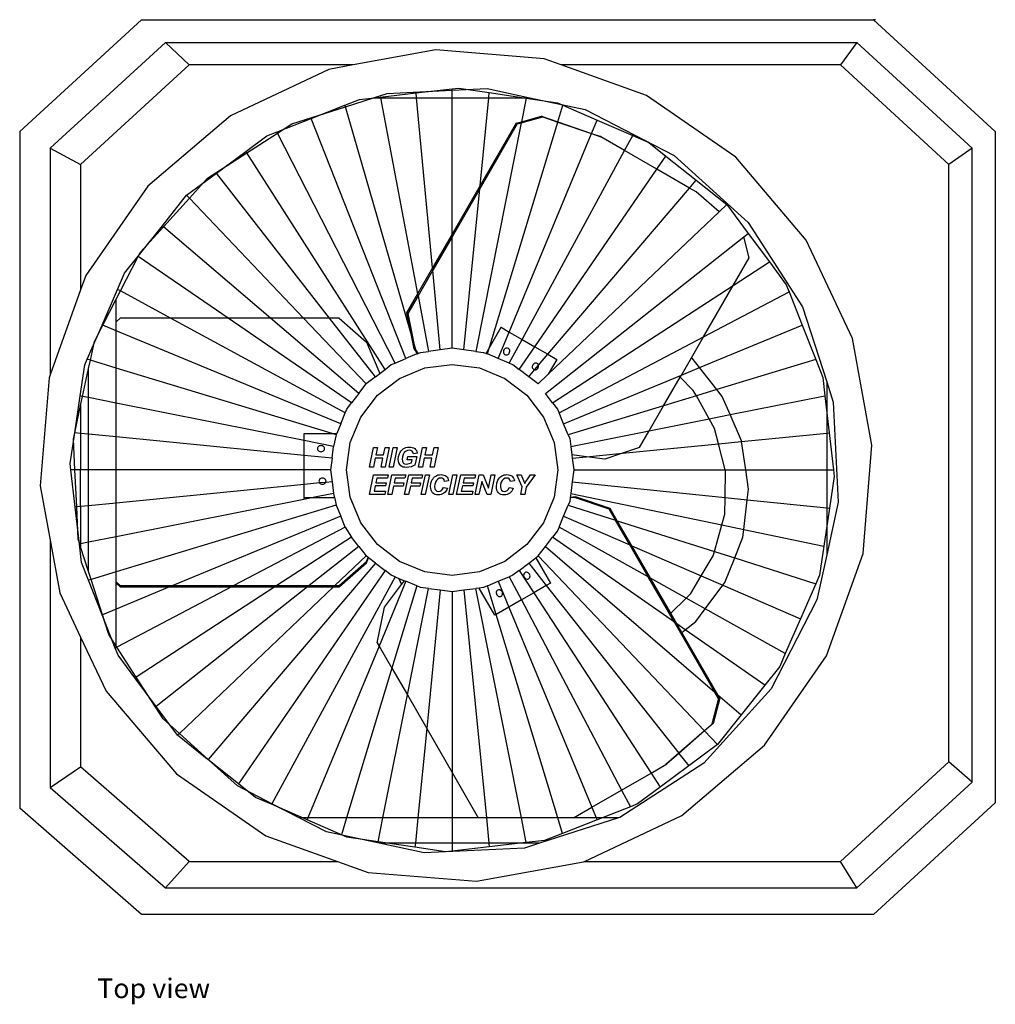
# Model space of a CAD drawing. Units: inches. Extents: x 6 to 128, y -6 to 29.
# Drawn here: x 6 to 38, y -6 to 26 of the extents above; entities that cross this region are included whole.
import ezdxf

# ---------------------------------------------------------------- set-up
doc = ezdxf.new("R2010")
doc.units = ezdxf.units.IN
doc.header["$MEASUREMENT"] = 0
doc.layers.add('Edges', color=7, linetype='Continuous')
doc.styles.get("Standard").update_dxf_attribs({"font": 'verdana.ttf'})

# ---------------------------------------------------------------- blocks, each defined once
blk = doc.blocks.new('Trane Air Conditioner pl')
at = {"layer": 'Edges'}
for p, q in [((6.213, 22.701), (10.236, 26.392)), ((10.236, 26.392), (34.374, 26.392)), ((38.397, 22.701), (34.374, 26.392)), ((34.44, 26.392), (34.374, 26.392)), ((7.219, 22.157), (11.02, 25.645)), ((11.02, 25.645), (11.805, 24.899)), ((11.02, 25.645), (33.831, 25.645)), ((19.939, 25.394), (17.212, 24.899)), ((23.512, 25.101), (19.939, 25.394)), ((33.831, 25.645), (33.288, 24.899)), ((33.831, 25.645), (37.633, 22.157)), ((24.077, 24.899), (23.512, 25.101)), ((8.224, 21.613), (11.805, 24.899)), ((17.212, 24.899), (11.805, 24.899)), ((16.411, 24.753), (13.17, 23.221)), ((17.212, 24.899), (16.411, 24.753)), ((33.288, 24.899), (24.077, 24.899)), ((26.888, 23.892), (24.077, 24.899)), ((36.869, 21.613), (33.288, 24.899)), ((18.333, 23.961), (20.479, 24.066)), ((19.29, 23.975), (20.479, 24.111)), ((20.479, 24.111), (20.696, 24.136)), ((20.479, 24.066), (21.633, 24.122)), ((20.479, 24.066), (20.479, 24.111)), ((20.479, 23.818), (20.479, 24.066)), ((20.696, 24.136), (21.705, 23.985)), ((21.633, 24.122), (23.041, 23.818)), ((16.943, 23.572), (17.427, 23.762)), ((16.958, 23.519), (17.889, 23.818)), ((17.427, 23.762), (18.106, 23.84)), ((17.889, 23.818), (18.333, 23.961)), ((17.889, 23.818), (18.11, 23.818)), ((18.106, 23.84), (19.29, 23.975)), ((18.106, 23.84), (18.11, 23.818)), ((18.11, 23.818), (19.305, 23.818)), ((18.11, 23.818), (19.34, 17.343)), ((19.305, 23.818), (19.29, 23.975)), ((19.305, 23.818), (20.479, 23.818)), ((19.834, 18.199), (19.305, 23.818)), ((20.479, 19.316), (20.479, 23.818)), ((20.479, 23.818), (21.689, 23.818)), ((21.403, 20.916), (21.689, 23.818)), ((21.689, 23.818), (21.705, 23.985)), ((21.689, 23.818), (23.041, 23.818)), ((21.705, 23.985), (22.92, 23.804)), ((22.92, 23.804), (22.764, 23.02)), ((22.92, 23.804), (23.95, 23.65)), ((23.041, 23.818), (24.863, 23.424)), ((29.836, 21.852), (26.888, 23.892)), ((15.188, 22.95), (16.958, 23.519)), ((15.833, 23.134), (16.943, 23.572)), ((16.958, 23.519), (16.943, 23.572)), ((19.095, 16.134), (16.958, 23.519)), ((23.95, 23.65), (24.131, 23.572)), ((23.964, 23.021), (24.131, 23.572)), ((24.131, 23.572), (25.262, 23.08)), ((24.863, 23.424), (27.801, 21.914)), ((13.17, 23.221), (10.436, 20.901)), ((14.703, 22.689), (15.833, 23.134)), ((18.956, 15.21), (15.833, 23.134)), ((22.757, 22.987), (23.467, 23.183)), ((22.764, 23.02), (23.43, 23.204)), ((23.467, 23.183), (23.43, 23.204)), ((23.43, 23.204), (23.964, 23.021)), ((23.467, 23.183), (23.962, 23.014)), ((25.079, 22.64), (25.262, 23.08)), ((25.262, 23.08), (26.439, 22.569)), ((14.722, 22.651), (15.188, 22.95)), ((22.757, 22.987), (21.257, 15.444)), ((22.627, 22.951), (21.393, 20.813)), ((22.59, 22.972), (21.403, 20.916)), ((21.719, 15.622), (23.962, 23.014)), ((22.59, 22.972), (22.764, 23.02)), ((22.627, 22.951), (22.59, 22.972)), ((22.627, 22.951), (22.757, 22.987)), ((22.764, 23.02), (22.757, 22.987)), ((23.962, 23.014), (23.964, 23.021)), ((23.962, 23.014), (25.076, 22.632)), ((23.964, 23.021), (25.079, 22.64)), ((6.213, 22.701), (6.213, 0.371)), ((13.674, 22.044), (14.366, 22.556)), ((13.705, 21.995), (14.722, 22.651)), ((14.366, 22.556), (14.703, 22.689)), ((14.722, 22.651), (14.703, 22.689)), ((18.594, 15.06), (14.722, 22.651)), ((22.364, 16.084), (25.076, 22.632)), ((25.076, 22.632), (25.079, 22.64)), ((25.076, 22.632), (25.383, 22.527)), ((25.079, 22.64), (25.346, 22.549)), ((25.383, 22.527), (25.346, 22.549)), ((26.17, 22.073), (25.383, 22.527)), ((26.17, 22.073), (26.439, 22.569)), ((26.439, 22.569), (26.968, 22.339)), ((38.397, 22.701), (38.397, 0.552)), ((7.219, 22.157), (7.219, 14.668)), ((7.219, 22.157), (8.224, 21.613)), ((26.968, 22.339), (27.53, 21.892)), ((37.633, 22.157), (36.869, 21.613)), ((37.633, 1.227), (37.633, 22.157)), ((12.41, 21.16), (13.705, 21.995)), ((12.701, 21.323), (13.674, 22.044)), ((13.705, 21.995), (13.674, 22.044)), ((18.264, 14.849), (13.705, 21.995)), ((22.787, 15.84), (26.17, 22.073)), ((27.233, 21.459), (26.17, 22.073)), ((27.233, 21.459), (27.53, 21.892)), ((27.53, 21.892), (28.534, 21.094)), ((27.801, 21.914), (30.249, 19.695)), ((32.155, 19.117), (29.836, 21.852)), ((8.224, 21.613), (8.224, 17.477)), ((23.208, 15.597), (27.233, 21.459)), ((28.313, 20.836), (27.233, 21.459)), ((36.869, 1.901), (36.869, 21.613)), ((11.721, 20.598), (12.701, 21.323)), ((11.813, 20.501), (12.41, 21.16)), ((16.438, 16.547), (12.701, 21.323)), ((10.436, 20.901), (8.395, 17.954)), ((21.403, 20.916), (20.479, 19.316)), ((21.393, 20.813), (20.479, 19.23)), ((20.869, 15.495), (21.393, 20.813)), ((21.393, 20.813), (21.403, 20.916)), ((23.635, 15.35), (28.313, 20.836)), ((28.313, 20.836), (28.534, 21.094)), ((28.531, 20.71), (28.313, 20.836)), ((28.534, 21.094), (29.543, 20.291)), ((10.919, 19.588), (11.721, 20.598)), ((10.956, 19.556), (11.813, 20.501)), ((11.813, 20.501), (11.721, 20.598)), ((15.573, 16.547), (11.813, 20.501)), ((29.288, 20.049), (28.531, 20.71)), ((29.288, 20.049), (29.543, 20.291)), ((29.543, 20.291), (30.247, 19.341)), ((23.652, 14.69), (29.288, 20.049)), ((10.121, 18.584), (10.919, 19.588)), ((10.191, 18.713), (10.956, 19.556)), ((10.956, 19.556), (10.919, 19.588)), ((14.484, 16.547), (10.956, 19.556)), ((30.249, 19.695), (32.039, 16.918)), ((20.479, 19.316), (19.834, 18.199)), ((20.479, 19.23), (19.841, 18.126)), ((20.479, 19.23), (20.479, 19.316)), ((20.479, 15.547), (20.479, 19.23)), ((23.556, 14.059), (30.097, 19.223)), ((30.097, 19.223), (30.247, 19.341)), ((30.275, 18.535), (30.097, 19.223)), ((30.247, 19.341), (30.946, 18.398)), ((33.687, 15.876), (32.155, 19.117)), ((9.538, 17.442), (10.124, 18.582)), ((9.674, 18.022), (10.121, 18.584)), ((10.124, 18.582), (10.121, 18.584)), ((10.124, 18.582), (10.191, 18.713)), ((13.088, 16.547), (10.124, 18.582)), ((29.746, 17.618), (30.275, 18.535)), ((19.834, 18.199), (19.34, 17.343)), ((19.841, 18.126), (19.834, 18.199)), ((29.746, 17.618), (30.946, 18.398)), ((30.946, 18.398), (31.501, 17.647)), ((8.395, 17.954), (8.224, 17.477)), ((9.444, 17.493), (9.674, 18.022)), ((19.841, 18.126), (19.353, 17.279)), ((20.089, 15.495), (19.841, 18.126)), ((23.795, 13.749), (29.746, 17.618)), ((28.769, 15.926), (29.746, 17.618)), ((31.501, 17.647), (31.593, 17.413)), ((8.224, 17.477), (7.219, 14.668)), ((8.932, 16.316), (9.444, 17.493)), ((9.398, 17.169), (9.538, 17.442)), ((9.538, 17.442), (9.444, 17.493)), ((11.187, 16.547), (9.538, 17.442)), ((19.34, 17.343), (18.977, 16.715)), ((19.353, 17.279), (19.014, 16.693)), ((19.34, 17.343), (19.353, 17.279)), ((19.353, 17.279), (19.701, 15.444)), ((28.769, 15.926), (31.593, 17.413)), ((31.593, 17.413), (32.026, 16.316)), ((8.955, 16.307), (9.398, 17.169)), ((9.398, 16.424), (9.398, 17.169)), ((32.039, 16.918), (32.836, 14.437)), ((19.014, 16.693), (18.977, 16.715)), ((18.977, 16.715), (19.095, 16.134)), ((19.014, 16.693), (19.202, 15.762)), ((8.441, 15.185), (8.932, 16.316)), ((8.681, 15.774), (8.955, 16.307)), ((8.955, 16.307), (8.932, 16.316)), ((9.398, 16.123), (8.955, 16.307)), ((9.523, 16.547), (9.398, 16.424)), ((9.398, 16.123), (9.398, 16.424)), ((11.187, 16.547), (9.523, 16.547)), ((16.953, 13.418), (11.187, 16.547)), ((13.088, 16.547), (11.187, 16.547)), ((17.164, 13.749), (13.088, 16.547)), ((14.484, 16.547), (13.088, 16.547)), ((17.402, 14.059), (14.484, 16.547)), ((15.573, 16.547), (14.484, 16.547)), ((17.641, 14.371), (15.573, 16.547)), ((16.438, 16.547), (15.573, 16.547)), ((17.954, 14.611), (16.438, 16.547)), ((16.749, 16.547), (16.438, 16.547)), ((16.749, 16.547), (17.652, 15.751)), ((22.081, 16.248), (22.094, 16.24)), ((28.637, 14.913), (32.026, 16.316)), ((32.026, 16.316), (32.477, 15.173)), ((16.803, 13.056), (9.398, 16.123)), ((9.398, 14.895), (9.398, 16.123)), ((19.095, 16.134), (19.215, 15.534)), ((19.202, 15.762), (19.095, 16.134)), ((21.699, 15.555), (22.094, 16.24)), ((22.002, 15.21), (22.364, 16.084)), ((22.094, 16.24), (22.364, 16.084)), ((22.364, 16.084), (22.787, 15.84)), ((24.005, 13.418), (28.769, 15.926)), ((28.371, 15.237), (28.769, 15.926)), ((8.547, 15.153), (8.681, 15.774)), ((17.652, 15.751), (18.09, 14.715)), ((19.202, 15.762), (19.252, 15.512)), ((19.288, 15.466), (19.202, 15.762)), ((21.699, 15.555), (21.719, 15.622)), ((22.364, 15.06), (22.787, 15.84)), ((22.787, 15.84), (23.208, 15.597)), ((34.329, 12.348), (33.687, 15.876)), ((19.318, 15.36), (18.956, 15.21)), ((19.252, 15.512), (19.215, 15.534)), ((19.215, 15.534), (19.301, 15.421)), ((19.252, 15.512), (19.288, 15.466)), ((19.288, 15.466), (19.356, 15.375)), ((19.301, 15.421), (19.288, 15.466)), ((19.301, 15.421), (19.34, 15.369)), ((19.318, 15.36), (19.301, 15.421)), ((19.318, 15.36), (19.34, 15.369)), ((19.34, 15.369), (19.356, 15.375)), ((19.356, 15.375), (19.44, 15.41)), ((19.44, 15.41), (19.701, 15.444)), ((20.089, 15.495), (19.701, 15.444)), ((20.479, 15.547), (20.089, 15.495)), ((20.869, 15.495), (20.479, 15.547)), ((21.257, 15.444), (20.869, 15.495)), ((21.257, 15.444), (21.518, 15.41)), ((21.518, 15.41), (21.582, 15.384)), ((21.582, 15.384), (21.596, 15.377)), ((21.596, 15.377), (21.699, 15.555)), ((21.596, 15.377), (21.64, 15.36)), ((21.64, 15.36), (21.699, 15.555)), ((22.002, 15.21), (21.64, 15.36)), ((22.174, 15.465), (22.169, 15.436)), ((22.169, 15.436), (22.171, 15.407)), ((22.171, 15.407), (22.18, 15.38)), ((22.187, 15.493), (22.174, 15.465)), ((22.18, 15.38), (22.195, 15.358)), ((22.205, 15.518), (22.187, 15.493)), ((22.195, 15.358), (22.209, 15.347)), ((22.227, 15.537), (22.205, 15.518)), ((22.209, 15.347), (22.216, 15.342)), ((22.216, 15.342), (22.24, 15.332)), ((22.253, 15.55), (22.227, 15.537)), ((22.24, 15.332), (22.267, 15.33)), ((22.281, 15.556), (22.253, 15.55)), ((22.267, 15.33), (22.295, 15.336)), ((22.308, 15.554), (22.281, 15.556)), ((22.295, 15.336), (22.321, 15.348)), ((22.333, 15.544), (22.308, 15.554)), ((22.321, 15.348), (22.344, 15.368)), ((22.353, 15.527), (22.333, 15.544)), ((22.344, 15.368), (22.362, 15.392)), ((22.368, 15.505), (22.353, 15.527)), ((22.362, 15.392), (22.374, 15.42)), ((22.377, 15.479), (22.368, 15.505)), ((22.374, 15.42), (22.379, 15.45)), ((22.379, 15.45), (22.377, 15.479)), ((22.694, 14.849), (23.208, 15.597)), ((23.208, 15.597), (23.635, 15.35)), ((23.329, 14.991), (23.635, 15.35)), ((23.635, 15.35), (23.934, 15.178)), ((8.209, 13.974), (8.362, 15.005)), ((8.362, 15.005), (8.441, 15.185)), ((8.547, 15.153), (8.441, 15.185)), ((8.488, 14.878), (8.547, 15.153)), ((9.398, 14.895), (8.547, 15.153)), ((18.264, 14.849), (18.472, 15.009)), ((18.472, 15.009), (18.594, 15.06)), ((18.594, 15.06), (18.956, 15.21)), ((19.577, 14.899), (20.479, 15.017)), ((20.479, 15.017), (21.381, 14.899)), ((22.364, 15.06), (22.002, 15.21)), ((22.364, 15.06), (22.486, 15.009)), ((22.486, 15.009), (22.694, 14.849)), ((23.127, 14.972), (23.122, 14.943)), ((23.14, 15), (23.127, 14.972)), ((23.158, 15.024), (23.14, 15)), ((23.18, 15.044), (23.158, 15.024)), ((23.206, 15.057), (23.18, 15.044)), ((23.204, 14.845), (23.318, 14.978)), ((23.234, 15.062), (23.206, 15.057)), ((23.261, 15.06), (23.234, 15.062)), ((23.278, 15.053), (23.261, 15.06)), ((23.286, 15.051), (23.278, 15.053)), ((23.306, 15.034), (23.286, 15.051)), ((23.321, 15.012), (23.306, 15.034)), ((23.318, 14.978), (23.329, 14.991)), ((23.329, 14.991), (23.321, 15.012)), ((23.327, 14.927), (23.332, 14.956)), ((23.33, 14.985), (23.329, 14.991)), ((23.332, 14.956), (23.33, 14.985)), ((23.934, 15.178), (23.652, 14.69)), ((28.042, 14.666), (28.371, 15.237)), ((28.394, 15.219), (28.371, 15.237)), ((28.637, 14.913), (28.394, 15.219)), ((32.477, 15.173), (29.214, 14.183)), ((32.477, 15.173), (32.708, 14.586)), ((7.219, 14.668), (7.186, 14.578)), ((8.289, 13.958), (8.488, 14.878)), ((8.488, 13.919), (8.488, 14.878)), ((16.523, 12.734), (9.398, 14.895)), ((9.398, 13.738), (9.398, 14.895)), ((17.954, 14.611), (18.09, 14.715)), ((18.09, 14.715), (18.264, 14.849)), ((18.737, 14.551), (19.577, 14.899)), ((21.381, 14.899), (22.221, 14.551)), ((23.005, 14.611), (22.694, 14.849)), ((23.005, 14.611), (23.198, 14.838)), ((23.122, 14.943), (23.124, 14.914)), ((23.124, 14.914), (23.133, 14.887)), ((23.133, 14.887), (23.148, 14.865)), ((23.148, 14.865), (23.169, 14.848)), ((23.169, 14.848), (23.193, 14.839)), ((23.193, 14.839), (23.198, 14.838)), ((23.198, 14.838), (23.204, 14.845)), ((23.198, 14.838), (23.22, 14.836)), ((23.22, 14.836), (23.248, 14.842)), ((23.248, 14.842), (23.274, 14.855)), ((23.274, 14.855), (23.297, 14.874)), ((23.297, 14.874), (23.315, 14.899)), ((23.315, 14.899), (23.327, 14.927)), ((23.317, 14.371), (23.652, 14.69)), ((24.155, 13.056), (28.042, 14.666)), ((28.002, 14.598), (28.042, 14.666)), ((28.042, 14.666), (28.637, 14.913)), ((29.214, 14.183), (28.637, 14.913)), ((7.186, 14.578), (6.893, 11.005)), ((17.402, 14.059), (17.641, 14.371)), ((17.954, 14.611), (17.641, 14.371)), ((18.016, 13.997), (18.737, 14.551)), ((22.221, 14.551), (22.942, 13.997)), ((23.317, 14.371), (23.005, 14.611)), ((27.455, 13.65), (28.002, 14.598)), ((28.434, 14.156), (28.002, 14.598)), ((32.708, 14.586), (32.777, 13.98)), ((32.836, 14.437), (33.049, 13.772)), ((32.836, 14.437), (32.836, 12.751)), ((8.028, 12.76), (8.209, 13.974)), ((8.289, 13.958), (8.209, 13.974)), ((17.402, 14.059), (17.164, 13.749)), ((17.462, 13.275), (18.016, 13.997)), ((22.942, 13.997), (23.496, 13.275)), ((23.795, 13.749), (23.556, 14.059)), ((28.535, 13.977), (27.455, 13.65)), ((28.535, 13.977), (28.434, 14.156)), ((29.214, 14.183), (28.535, 13.977)), ((28.96, 13.221), (28.535, 13.977)), ((29.389, 13.962), (29.214, 14.183)), ((29.65, 13.358), (32.777, 13.98)), ((32.777, 13.98), (32.917, 12.759)), ((8.03, 12.76), (8.224, 13.66)), ((8.224, 13.66), (8.289, 13.958)), ((8.224, 13.66), (8.224, 12.741)), ((8.488, 13.919), (8.289, 13.958)), ((9.398, 13.738), (8.488, 13.919)), ((8.488, 12.715), (8.488, 13.919)), ((15.602, 12.504), (9.398, 13.738)), ((9.398, 12.625), (9.398, 13.738)), ((17.004, 13.54), (17.164, 13.749)), ((23.795, 13.749), (23.955, 13.54)), ((27.455, 13.65), (24.305, 12.694)), ((26.98, 12.827), (27.455, 13.65)), ((29.65, 13.358), (29.389, 13.962)), ((33.049, 13.772), (33.211, 10.472)), ((16.803, 13.056), (16.953, 13.418)), ((16.953, 13.418), (17.004, 13.54)), ((23.955, 13.54), (24.005, 13.418)), ((24.155, 13.056), (24.005, 13.418)), ((28.96, 13.221), (29.65, 13.358)), ((30.024, 12.49), (29.65, 13.358)), ((16.803, 13.056), (16.67, 12.734)), ((17.114, 12.435), (17.462, 13.275)), ((23.496, 13.275), (23.844, 12.435)), ((24.305, 12.694), (24.155, 13.056)), ((26.98, 12.827), (28.96, 13.221)), ((29.138, 12.905), (28.96, 13.221)), ((7.877, 11.75), (8.028, 12.76)), ((7.983, 12.545), (8.03, 12.76)), ((8.03, 12.76), (8.028, 12.76)), ((8.224, 12.741), (8.03, 12.76)), ((8.488, 12.715), (8.224, 12.741)), ((8.224, 12.741), (8.224, 11.534)), ((9.398, 12.625), (8.488, 12.715)), ((8.488, 11.534), (8.488, 12.715)), ((15.602, 12.734), (16.523, 12.734)), ((15.602, 12.504), (15.602, 12.734)), ((16.523, 12.734), (16.67, 12.734)), ((16.653, 12.694), (16.523, 12.734)), ((16.653, 12.694), (16.568, 12.311)), ((16.67, 12.734), (16.653, 12.694)), ((24.305, 12.694), (24.356, 12.572)), ((24.39, 12.311), (26.98, 12.827)), ((26.663, 12.278), (26.98, 12.827)), ((29.267, 12.399), (29.138, 12.905)), ((30.026, 12.474), (32.836, 12.751)), ((32.836, 12.751), (32.917, 12.759)), ((32.836, 12.751), (32.836, 11.534)), ((32.917, 12.759), (33.057, 11.534)), ((8.033, 11.534), (7.983, 12.545)), ((15.602, 12.014), (9.398, 12.625)), ((9.398, 11.534), (9.398, 12.625)), ((16.568, 12.311), (15.602, 12.504)), ((15.602, 12.014), (15.602, 12.504)), ((16.995, 11.534), (17.114, 12.435)), ((23.844, 12.435), (23.963, 11.534)), ((24.356, 12.572), (24.39, 12.311)), ((26.096, 12.087), (29.267, 12.399)), ((29.267, 12.399), (30.026, 12.474)), ((29.489, 11.534), (29.267, 12.399)), ((30.026, 12.474), (30.024, 12.49)), ((30.164, 11.534), (30.026, 12.474)), ((34.035, 8.775), (34.329, 12.348)), ((16.04, 12.262), (16.036, 12.236)), ((16.036, 12.236), (16.037, 12.228)), ((16.037, 12.228), (16.04, 12.21)), ((16.051, 12.287), (16.04, 12.262)), ((16.04, 12.21), (16.051, 12.185)), ((16.07, 12.308), (16.051, 12.287)), ((16.051, 12.185), (16.07, 12.165)), ((16.094, 12.324), (16.07, 12.308)), ((16.07, 12.165), (16.094, 12.148)), ((16.122, 12.334), (16.094, 12.324)), ((16.094, 12.148), (16.122, 12.138)), ((16.153, 12.337), (16.122, 12.334)), ((16.122, 12.138), (16.153, 12.135)), ((16.183, 12.334), (16.153, 12.337)), ((16.153, 12.135), (16.183, 12.138)), ((16.211, 12.324), (16.183, 12.334)), ((16.183, 12.138), (16.211, 12.148)), ((16.235, 12.308), (16.211, 12.324)), ((16.211, 12.148), (16.235, 12.165)), ((16.254, 12.287), (16.235, 12.308)), ((16.235, 12.165), (16.254, 12.185)), ((16.265, 12.262), (16.254, 12.287)), ((16.254, 12.185), (16.265, 12.21)), ((16.269, 12.236), (16.265, 12.262)), ((16.265, 12.21), (16.269, 12.236)), ((16.517, 11.924), (16.568, 12.311)), ((17.749, 11.628), (17.886, 12.278)), ((17.886, 12.278), (18.019, 12.278)), ((18.019, 12.278), (17.967, 12.027)), ((17.967, 12.027), (18.219, 12.027)), ((18.219, 12.027), (18.271, 12.278)), ((18.405, 12.278), (18.269, 11.628)), ((18.271, 12.278), (18.405, 12.278)), ((18.398, 11.628), (18.534, 12.278)), ((18.668, 12.278), (18.532, 11.628)), ((18.534, 12.278), (18.668, 12.278)), ((18.709, 11.98), (18.737, 12.069)), ((18.737, 12.069), (18.762, 12.119)), ((18.762, 12.119), (18.792, 12.162)), ((18.792, 12.162), (18.826, 12.2)), ((18.826, 12.2), (18.866, 12.232)), ((18.86, 12.043), (18.837, 11.969)), ((18.896, 12.105), (18.86, 12.043)), ((18.866, 12.232), (18.909, 12.257)), ((18.944, 12.147), (18.896, 12.105)), ((18.909, 12.257), (18.956, 12.275)), ((19.001, 12.173), (18.944, 12.147)), ((18.956, 12.275), (19.007, 12.286)), ((19.063, 12.181), (19.001, 12.173)), ((19.007, 12.286), (19.062, 12.29)), ((19.062, 12.29), (19.115, 12.286)), ((19.114, 12.174), (19.063, 12.181)), ((19.155, 12.153), (19.114, 12.174)), ((19.115, 12.286), (19.163, 12.276)), ((19.187, 12.119), (19.155, 12.153)), ((19.163, 12.276), (19.206, 12.26)), ((19.208, 12.07), (19.187, 12.119)), ((19.206, 12.26), (19.243, 12.237)), ((19.333, 12.084), (19.208, 12.07)), ((19.243, 12.237), (19.274, 12.208)), ((19.274, 12.208), (19.299, 12.173)), ((19.299, 12.173), (19.319, 12.132)), ((19.319, 12.132), (19.333, 12.084)), ((19.365, 11.628), (19.502, 12.278)), ((19.502, 12.278), (19.635, 12.278)), ((19.635, 12.278), (19.583, 12.027)), ((19.583, 12.027), (19.835, 12.027)), ((19.835, 12.027), (19.887, 12.278)), ((20.021, 12.278), (19.885, 11.628)), ((19.887, 12.278), (20.021, 12.278)), ((24.39, 12.311), (24.427, 12.03)), ((24.908, 11.97), (24.427, 12.03)), ((24.427, 12.03), (24.441, 11.924)), ((24.908, 11.97), (26.096, 12.087)), ((26.096, 12.087), (25.521, 11.893)), ((26.663, 12.278), (26.096, 12.087)), ((7.902, 11.534), (7.877, 11.75)), ((15.602, 11.534), (15.602, 12.014)), ((16.517, 11.924), (15.602, 12.014)), ((16.517, 11.924), (16.466, 11.534)), ((17.944, 11.918), (17.883, 11.628)), ((18.196, 11.918), (17.944, 11.918)), ((18.135, 11.628), (18.196, 11.918)), ((18.699, 11.887), (18.709, 11.98)), ((18.705, 11.821), (18.699, 11.887)), ((18.721, 11.763), (18.705, 11.821)), ((18.749, 11.713), (18.721, 11.763)), ((18.787, 11.671), (18.749, 11.713)), ((18.837, 11.969), (18.829, 11.889)), ((18.829, 11.889), (18.838, 11.818)), ((18.838, 11.818), (18.85, 11.79)), ((18.85, 11.79), (18.866, 11.768)), ((18.866, 11.768), (18.887, 11.751)), ((18.887, 11.751), (18.912, 11.738)), ((18.912, 11.738), (18.975, 11.729)), ((18.975, 11.729), (19.064, 11.741)), ((18.996, 11.867), (19.018, 11.975)), ((19.162, 11.867), (18.996, 11.867)), ((19.018, 11.975), (19.31, 11.975)), ((19.064, 11.741), (19.142, 11.77)), ((19.142, 11.77), (19.162, 11.867)), ((19.31, 11.975), (19.251, 11.696)), ((19.56, 11.918), (19.5, 11.628)), ((19.812, 11.918), (19.56, 11.918)), ((19.751, 11.628), (19.812, 11.918)), ((24.441, 11.924), (24.908, 11.97)), ((24.441, 11.924), (24.492, 11.534)), ((25.521, 11.893), (24.908, 11.97)), ((8.033, 11.534), (7.902, 11.534)), ((8.042, 10.309), (7.902, 11.534)), ((8.093, 10.314), (8.033, 11.534)), ((8.224, 11.534), (8.033, 11.534)), ((8.488, 11.534), (8.224, 11.534)), ((8.224, 10.327), (8.224, 11.534)), ((9.398, 11.534), (8.488, 11.534)), ((8.488, 10.352), (8.488, 11.534)), ((15.602, 11.534), (9.398, 11.534)), ((9.398, 10.442), (9.398, 11.534)), ((15.602, 11.053), (15.602, 11.534)), ((16.466, 11.534), (15.602, 11.534)), ((16.466, 11.534), (16.517, 11.143)), ((17.114, 10.632), (16.995, 11.534)), ((17.883, 11.628), (17.749, 11.628)), ((18.269, 11.628), (18.135, 11.628)), ((18.532, 11.628), (18.398, 11.628)), ((18.823, 11.647), (18.787, 11.671)), ((18.866, 11.63), (18.823, 11.647)), ((18.915, 11.62), (18.866, 11.63)), ((18.972, 11.617), (18.915, 11.62)), ((19.049, 11.622), (18.972, 11.617)), ((19.125, 11.64), (19.049, 11.622)), ((19.194, 11.665), (19.125, 11.64)), ((19.251, 11.696), (19.194, 11.665)), ((19.5, 11.628), (19.365, 11.628)), ((19.885, 11.628), (19.751, 11.628)), ((20.021, 11.368), (20.065, 11.377)), ((20.065, 11.377), (20.112, 11.381)), ((20.112, 11.381), (20.162, 11.377)), ((20.162, 11.377), (20.207, 11.366)), ((22.193, 11.368), (22.237, 11.377)), ((22.237, 11.377), (22.283, 11.381)), ((22.283, 11.381), (22.334, 11.377)), ((22.334, 11.377), (22.379, 11.366)), ((23.963, 11.534), (23.844, 10.632)), ((24.492, 11.534), (24.441, 11.143)), ((24.492, 11.534), (29.489, 11.534)), ((29.484, 10.625), (29.494, 11.514)), ((29.494, 11.514), (29.489, 11.534)), ((29.489, 11.534), (30.164, 11.534)), ((30.257, 10.904), (30.164, 11.534)), ((30.164, 11.534), (32.836, 11.534)), ((32.836, 11.534), (32.836, 10.28)), ((32.836, 11.534), (33.057, 11.534)), ((33.057, 11.534), (33.081, 11.317)), ((15.602, 11.053), (9.398, 10.442)), ((16.11, 11.103), (15.602, 11.053)), ((15.602, 10.61), (15.602, 11.053)), ((16.089, 11.19), (16.085, 11.164)), ((16.085, 11.164), (16.089, 11.138)), ((16.101, 11.215), (16.089, 11.19)), ((16.089, 11.138), (16.101, 11.113)), ((16.119, 11.236), (16.101, 11.215)), ((16.101, 11.113), (16.11, 11.103)), ((16.307, 11.123), (16.11, 11.103)), ((16.11, 11.103), (16.119, 11.092)), ((16.143, 11.252), (16.119, 11.236)), ((16.119, 11.092), (16.143, 11.076)), ((16.172, 11.262), (16.143, 11.252)), ((16.143, 11.076), (16.172, 11.066)), ((16.202, 11.265), (16.172, 11.262)), ((16.172, 11.066), (16.202, 11.063)), ((16.232, 11.262), (16.202, 11.265)), ((16.202, 11.063), (16.232, 11.066)), ((16.26, 11.252), (16.232, 11.262)), ((16.232, 11.066), (16.26, 11.076)), ((16.284, 11.236), (16.26, 11.252)), ((16.26, 11.076), (16.284, 11.092)), ((16.303, 11.215), (16.284, 11.236)), ((16.284, 11.092), (16.303, 11.113)), ((16.315, 11.19), (16.303, 11.215)), ((16.303, 11.113), (16.307, 11.123)), ((16.517, 11.143), (16.307, 11.123)), ((16.307, 11.123), (16.315, 11.138)), ((16.319, 11.164), (16.315, 11.19)), ((16.315, 11.138), (16.317, 11.156)), ((16.317, 11.156), (16.319, 11.164)), ((16.517, 11.143), (16.568, 10.756)), ((17.749, 10.719), (17.885, 11.369)), ((17.885, 11.369), (18.368, 11.369)), ((17.997, 11.261), (17.966, 11.113)), ((17.966, 11.113), (18.302, 11.113)), ((18.345, 11.261), (17.997, 11.261)), ((18.302, 11.113), (18.28, 11.004)), ((18.368, 11.369), (18.345, 11.261)), ((18.354, 10.719), (18.49, 11.369)), ((18.49, 11.369), (18.946, 11.369)), ((18.601, 11.261), (18.568, 11.104)), ((18.568, 11.104), (18.883, 11.104)), ((18.923, 11.261), (18.601, 11.261)), ((18.883, 11.104), (18.861, 10.996)), ((18.909, 10.719), (19.045, 11.369)), ((18.946, 11.369), (18.923, 11.261)), ((19.045, 11.369), (19.501, 11.369)), ((19.156, 11.261), (19.124, 11.104)), ((19.124, 11.104), (19.439, 11.104)), ((19.478, 11.261), (19.156, 11.261)), ((19.439, 11.104), (19.416, 10.996)), ((19.46, 10.719), (19.597, 11.369)), ((19.501, 11.369), (19.478, 11.261)), ((19.73, 11.369), (19.594, 10.719)), ((19.597, 11.369), (19.73, 11.369)), ((19.768, 10.988), (19.779, 11.094)), ((19.779, 11.094), (19.813, 11.191)), ((19.813, 11.191), (19.837, 11.234)), ((19.837, 11.234), (19.866, 11.272)), ((19.866, 11.272), (19.9, 11.305)), ((19.907, 11.054), (19.899, 10.983)), ((19.9, 11.305), (19.938, 11.332)), ((19.928, 11.126), (19.907, 11.054)), ((19.962, 11.188), (19.928, 11.126)), ((19.938, 11.332), (19.978, 11.353)), ((20.005, 11.231), (19.962, 11.188)), ((19.978, 11.353), (20.021, 11.368)), ((20.055, 11.257), (20.005, 11.231)), ((20.109, 11.265), (20.055, 11.257)), ((20.154, 11.259), (20.109, 11.265)), ((20.19, 11.24), (20.154, 11.259)), ((20.215, 11.206), (20.19, 11.24)), ((20.207, 11.366), (20.247, 11.349)), ((20.231, 11.157), (20.215, 11.206)), ((20.359, 11.17), (20.231, 11.157)), ((20.247, 11.349), (20.282, 11.324)), ((20.282, 11.324), (20.312, 11.293)), ((20.312, 11.293), (20.334, 11.257)), ((20.334, 11.257), (20.35, 11.216)), ((20.35, 11.216), (20.359, 11.17)), ((20.369, 10.719), (20.506, 11.369)), ((20.639, 11.369), (20.503, 10.719)), ((20.506, 11.369), (20.639, 11.369)), ((20.628, 10.719), (20.764, 11.369)), ((20.764, 11.369), (21.246, 11.369)), ((20.875, 11.261), (20.844, 11.113)), ((20.844, 11.113), (21.181, 11.113)), ((21.223, 11.261), (20.875, 11.261)), ((21.181, 11.113), (21.158, 11.004)), ((21.246, 11.369), (21.223, 11.261)), ((21.238, 10.719), (21.373, 11.369)), ((21.454, 11.156), (21.362, 10.719)), ((21.373, 11.369), (21.499, 11.369)), ((21.63, 10.719), (21.454, 11.156)), ((21.499, 11.369), (21.675, 10.934)), ((21.675, 10.934), (21.766, 11.369)), ((21.89, 11.369), (21.754, 10.719)), ((21.766, 11.369), (21.89, 11.369)), ((21.939, 10.988), (21.951, 11.094)), ((21.951, 11.094), (21.984, 11.191)), ((21.984, 11.191), (22.009, 11.234)), ((22.009, 11.234), (22.038, 11.272)), ((22.038, 11.272), (22.072, 11.305)), ((22.078, 11.054), (22.071, 10.983)), ((22.072, 11.305), (22.109, 11.332)), ((22.1, 11.126), (22.078, 11.054)), ((22.134, 11.188), (22.1, 11.126)), ((22.109, 11.332), (22.15, 11.353)), ((22.177, 11.231), (22.134, 11.188)), ((22.15, 11.353), (22.193, 11.368)), ((22.227, 11.257), (22.177, 11.231)), ((22.281, 11.265), (22.227, 11.257)), ((22.326, 11.259), (22.281, 11.265)), ((22.362, 11.24), (22.326, 11.259)), ((22.387, 11.206), (22.362, 11.24)), ((22.379, 11.366), (22.419, 11.349)), ((22.403, 11.157), (22.387, 11.206)), ((22.531, 11.17), (22.403, 11.157)), ((22.419, 11.349), (22.454, 11.324)), ((22.454, 11.324), (22.483, 11.293)), ((22.483, 11.293), (22.506, 11.257)), ((22.506, 11.257), (22.522, 11.216)), ((22.522, 11.216), (22.531, 11.17)), ((22.793, 10.972), (22.614, 11.369)), ((22.614, 11.369), (22.756, 11.369)), ((22.756, 11.369), (22.837, 11.186)), ((22.837, 11.186), (22.876, 11.09)), ((22.876, 11.09), (22.914, 11.152)), ((22.914, 11.152), (22.976, 11.238)), ((23.223, 11.369), (22.925, 10.96)), ((22.976, 11.238), (23.068, 11.369)), ((23.068, 11.369), (23.223, 11.369)), ((24.441, 11.143), (24.39, 10.756)), ((24.441, 11.143), (29.484, 10.625)), ((33.081, 11.317), (32.925, 10.271)), ((6.893, 11.005), (7.219, 9.213)), ((16.568, 10.756), (15.835, 10.61)), ((16.568, 10.756), (16.601, 10.61)), ((17.943, 11.004), (17.902, 10.828)), ((17.902, 10.828), (18.281, 10.828)), ((18.28, 11.004), (17.943, 11.004)), ((18.281, 10.828), (18.258, 10.719)), ((18.546, 10.996), (18.488, 10.719)), ((18.861, 10.996), (18.546, 10.996)), ((19.101, 10.996), (19.043, 10.719)), ((19.416, 10.996), (19.101, 10.996)), ((19.772, 10.923), (19.768, 10.988)), ((19.784, 10.867), (19.772, 10.923)), ((19.805, 10.819), (19.784, 10.867)), ((19.835, 10.779), (19.805, 10.819)), ((19.872, 10.748), (19.835, 10.779)), ((19.915, 10.725), (19.872, 10.748)), ((19.899, 10.983), (19.909, 10.914)), ((19.909, 10.914), (19.921, 10.886)), ((19.965, 10.712), (19.915, 10.725)), ((19.921, 10.886), (19.937, 10.862)), ((19.937, 10.862), (19.979, 10.83)), ((19.979, 10.83), (20.03, 10.82)), ((20.03, 10.82), (20.08, 10.828)), ((20.08, 10.828), (20.126, 10.853)), ((20.165, 10.74), (20.121, 10.722)), ((20.126, 10.853), (20.163, 10.895)), ((20.163, 10.895), (20.19, 10.953)), ((20.207, 10.765), (20.165, 10.74)), ((20.19, 10.953), (20.325, 10.933)), ((20.244, 10.797), (20.207, 10.765)), ((20.276, 10.836), (20.244, 10.797)), ((20.303, 10.881), (20.276, 10.836)), ((20.325, 10.933), (20.303, 10.881)), ((20.821, 11.004), (20.78, 10.828)), ((20.78, 10.828), (21.159, 10.828)), ((21.158, 11.004), (20.821, 11.004)), ((21.159, 10.828), (21.136, 10.719)), ((21.944, 10.923), (21.939, 10.988)), ((21.956, 10.867), (21.944, 10.923)), ((21.977, 10.819), (21.956, 10.867)), ((22.007, 10.779), (21.977, 10.819)), ((22.043, 10.748), (22.007, 10.779)), ((22.087, 10.725), (22.043, 10.748)), ((22.071, 10.983), (22.081, 10.914)), ((22.081, 10.914), (22.092, 10.886)), ((22.137, 10.712), (22.087, 10.725)), ((22.092, 10.886), (22.109, 10.862)), ((22.109, 10.862), (22.151, 10.83)), ((22.151, 10.83), (22.202, 10.82)), ((22.202, 10.82), (22.252, 10.828)), ((22.252, 10.828), (22.297, 10.853)), ((22.337, 10.74), (22.292, 10.722)), ((22.297, 10.853), (22.335, 10.895)), ((22.335, 10.895), (22.362, 10.953)), ((22.378, 10.765), (22.337, 10.74)), ((22.362, 10.953), (22.497, 10.933)), ((22.415, 10.797), (22.378, 10.765)), ((22.447, 10.836), (22.415, 10.797)), ((22.475, 10.881), (22.447, 10.836)), ((22.497, 10.933), (22.475, 10.881)), ((22.74, 10.719), (22.793, 10.972)), ((22.925, 10.96), (22.874, 10.719)), ((24.39, 10.756), (24.373, 10.626)), ((24.39, 10.756), (29.377, 9.719)), ((30.215, 10.55), (30.257, 10.904)), ((9.398, 10.442), (8.488, 10.352)), ((15.755, 10.594), (9.398, 9.329)), ((9.398, 9.329), (9.398, 10.442)), ((15.602, 10.594), (15.602, 10.61)), ((15.835, 10.61), (15.602, 10.61)), ((15.835, 10.61), (15.755, 10.594)), ((16.601, 10.61), (15.835, 10.61)), ((16.601, 10.61), (16.604, 10.594)), ((16.604, 10.594), (16.653, 10.373)), ((17.462, 9.792), (17.114, 10.632)), ((18.258, 10.719), (17.749, 10.719)), ((18.488, 10.719), (18.354, 10.719)), ((19.043, 10.719), (18.909, 10.719)), ((19.594, 10.719), (19.46, 10.719)), ((20.021, 10.707), (19.965, 10.712)), ((20.073, 10.711), (20.021, 10.707)), ((20.121, 10.722), (20.073, 10.711)), ((20.503, 10.719), (20.369, 10.719)), ((21.136, 10.719), (20.628, 10.719)), ((21.362, 10.719), (21.238, 10.719)), ((21.754, 10.719), (21.63, 10.719)), ((22.193, 10.707), (22.137, 10.712)), ((22.245, 10.711), (22.193, 10.707)), ((22.292, 10.722), (22.245, 10.711)), ((22.874, 10.719), (22.74, 10.719)), ((23.844, 10.632), (23.496, 9.792)), ((24.356, 10.495), (24.305, 10.373)), ((24.371, 10.609), (24.356, 10.495)), ((24.515, 10.627), (24.371, 10.609)), ((24.373, 10.626), (24.371, 10.609)), ((24.552, 10.648), (24.373, 10.626)), ((24.515, 10.627), (24.552, 10.648)), ((25.656, 10.242), (24.515, 10.627)), ((25.693, 10.264), (24.552, 10.648)), ((29.477, 10.078), (29.484, 10.625)), ((29.484, 10.625), (30.215, 10.55)), ((30.101, 9.568), (30.215, 10.55)), ((30.215, 10.55), (32.836, 10.28)), ((33.211, 10.472), (32.836, 8.737)), ((8.093, 10.314), (8.042, 10.309)), ((8.181, 9.087), (8.042, 10.309)), ((8.224, 10.327), (8.093, 10.314)), ((8.145, 9.245), (8.093, 10.314)), ((8.488, 10.352), (8.224, 10.327)), ((8.224, 10.327), (8.224, 9.096)), ((8.488, 9.148), (8.488, 10.352)), ((16.653, 10.373), (9.398, 8.172)), ((16.653, 10.373), (16.803, 10.011)), ((24.155, 10.011), (24.305, 10.373)), ((24.305, 10.373), (25.867, 9.877)), ((25.656, 10.242), (25.693, 10.264)), ((25.867, 9.877), (25.656, 10.242)), ((25.928, 9.858), (25.693, 10.264)), ((29.377, 9.719), (29.477, 10.078)), ((32.925, 10.271), (32.739, 9.02)), ((32.836, 10.28), (32.836, 8.737)), ((32.836, 10.28), (32.925, 10.271)), ((16.803, 10.011), (11.262, 7.716)), ((16.953, 9.649), (16.803, 10.011)), ((18.016, 9.07), (17.462, 9.792)), ((23.496, 9.792), (22.942, 9.07)), ((24.005, 9.649), (24.155, 10.011)), ((24.155, 10.011), (26.338, 9.063)), ((25.867, 9.877), (25.928, 9.858)), ((26.338, 9.063), (25.867, 9.877)), ((25.928, 9.858), (29.131, 8.841)), ((26.403, 9.034), (25.928, 9.858)), ((16.953, 9.649), (13.281, 7.716)), ((16.953, 9.649), (17.164, 9.318)), ((23.955, 9.527), (23.795, 9.318)), ((24.005, 9.649), (23.955, 9.527)), ((26.95, 8.001), (24.005, 9.649)), ((29.131, 8.841), (29.377, 9.719)), ((29.377, 9.719), (30.101, 9.568)), ((30.071, 9.312), (30.101, 9.568)), ((30.101, 9.568), (32.739, 9.02)), ((7.219, 9.213), (7.219, 1.055)), ((7.219, 9.213), (7.534, 7.477)), ((8.195, 9.09), (8.145, 9.245)), ((8.488, 9.148), (8.224, 9.096)), ((9.398, 9.329), (8.488, 9.148)), ((8.488, 8.177), (8.488, 9.148)), ((9.398, 8.172), (9.398, 9.329)), ((17.164, 9.318), (14.698, 7.716)), ((17.402, 9.008), (17.164, 9.318)), ((23.556, 9.008), (23.795, 9.318)), ((27.812, 6.509), (23.795, 9.318)), ((29.8, 8.629), (30.071, 9.312)), ((8.195, 9.09), (8.181, 9.087)), ((8.25, 8.481), (8.181, 9.087)), ((8.224, 9.096), (8.195, 9.09)), ((8.224, 8.997), (8.195, 9.09)), ((8.224, 9.096), (8.224, 8.997)), ((8.488, 8.177), (8.224, 8.997)), ((17.402, 9.008), (15.765, 7.716)), ((17.402, 9.008), (17.641, 8.696)), ((18.737, 8.517), (18.016, 9.07)), ((22.942, 9.07), (22.221, 8.517)), ((23.317, 8.696), (23.556, 9.008)), ((23.556, 9.008), (29.145, 4.2)), ((26.95, 8.001), (26.338, 9.063)), ((26.338, 9.063), (26.403, 9.034)), ((26.403, 9.034), (28.699, 8.036)), ((27.023, 7.96), (26.403, 9.034)), ((29.09, 8.696), (29.131, 8.841)), ((29.131, 8.841), (29.8, 8.629)), ((32.739, 9.02), (32.596, 8.062)), ((32.827, 5.399), (34.035, 8.775)), ((8.482, 7.894), (8.25, 8.481)), ((17.954, 8.456), (12.428, 1.977)), ((17.641, 8.696), (16.61, 7.716)), ((16.749, 7.716), (17.652, 8.512)), ((16.749, 7.673), (17.652, 8.47)), ((17.708, 8.644), (17.641, 8.696)), ((17.652, 8.512), (17.708, 8.644)), ((17.652, 8.47), (17.722, 8.634)), ((17.652, 8.512), (17.652, 8.47)), ((17.722, 8.634), (17.708, 8.644)), ((17.954, 8.456), (17.722, 8.634)), ((17.954, 8.456), (18.264, 8.218)), ((19.577, 8.169), (18.737, 8.517)), ((22.221, 8.517), (21.381, 8.169)), ((22.694, 8.218), (23.005, 8.456)), ((23.005, 8.456), (23.241, 8.638)), ((23.005, 8.456), (23.585, 7.722)), ((23.241, 8.638), (23.254, 8.647)), ((23.241, 8.638), (23.724, 7.802)), ((23.254, 8.647), (23.317, 8.696)), ((23.317, 8.696), (28.803, 2.926)), ((28.699, 8.036), (29.09, 8.696)), ((29.479, 7.822), (29.8, 8.629)), ((29.8, 8.629), (32.473, 7.78)), ((32.836, 8.737), (32.513, 7.243)), ((8.57, 7.921), (8.488, 8.177)), ((9.398, 8.172), (8.57, 7.921)), ((9.398, 7.839), (9.398, 8.172)), ((18.264, 8.218), (13.428, 1.175)), ((18.472, 8.058), (18.264, 8.218)), ((20.479, 8.05), (19.577, 8.169)), ((21.381, 8.169), (20.479, 8.05)), ((22.694, 8.218), (22.486, 8.058)), ((22.694, 8.218), (23.172, 7.483)), ((22.864, 8.129), (22.849, 8.107)), ((22.885, 8.146), (22.864, 8.129)), ((22.893, 8.149), (22.885, 8.146)), ((22.91, 8.155), (22.893, 8.149)), ((22.937, 8.158), (22.91, 8.155)), ((22.964, 8.152), (22.937, 8.158)), ((22.99, 8.139), (22.964, 8.152)), ((23.013, 8.12), (22.99, 8.139)), ((8.57, 7.921), (8.482, 7.894)), ((8.932, 6.751), (8.482, 7.894)), ((8.944, 6.756), (8.57, 7.921)), ((9.523, 7.716), (9.398, 7.839)), ((9.398, 7.796), (9.398, 7.839)), ((18.594, 8.007), (14.53, 0.518)), ((18.956, 7.858), (18.07, 5.719)), ((18.594, 8.007), (18.472, 8.058)), ((18.594, 8.007), (18.719, 7.956)), ((18.719, 7.956), (18.808, 7.75)), ((18.719, 7.956), (18.905, 7.879)), ((18.808, 7.75), (18.905, 7.879)), ((18.905, 7.879), (18.956, 7.858)), ((19.318, 7.708), (18.956, 7.858)), ((21.64, 7.708), (22.002, 7.858)), ((22.002, 7.858), (22.364, 8.007)), ((22.002, 7.858), (22.353, 7.01)), ((22.486, 8.058), (22.364, 8.007)), ((22.364, 8.007), (22.764, 7.248)), ((22.84, 8.08), (22.838, 8.051)), ((22.838, 8.051), (22.844, 8.022)), ((22.849, 8.107), (22.84, 8.08)), ((22.844, 8.022), (22.856, 7.994)), ((22.856, 7.994), (22.874, 7.97)), ((22.874, 7.97), (22.897, 7.95)), ((22.897, 7.95), (22.923, 7.937)), ((22.923, 7.937), (22.95, 7.932)), ((22.95, 7.932), (22.977, 7.934)), ((22.977, 7.934), (23.002, 7.943)), ((23.002, 7.943), (23.023, 7.96)), ((23.031, 8.095), (23.013, 8.12)), ((23.023, 7.96), (23.038, 7.982)), ((23.043, 8.067), (23.031, 8.095)), ((23.038, 7.982), (23.047, 8.009)), ((23.049, 8.038), (23.043, 8.067)), ((23.047, 8.009), (23.049, 8.038)), ((23.724, 7.802), (23.585, 7.722)), ((23.737, 7.81), (23.724, 7.802)), ((27.812, 6.509), (26.95, 8.001)), ((27.023, 7.96), (26.95, 8.001)), ((28.198, 7.303), (27.023, 7.96)), ((27.689, 6.806), (27.023, 7.96)), ((28.358, 7.46), (28.699, 8.036)), ((28.699, 8.036), (29.409, 7.728)), ((29.409, 7.728), (29.479, 7.822)), ((32.596, 8.062), (32.473, 7.78)), ((7.534, 7.477), (8.224, 6.017)), ((9.523, 7.673), (9.398, 7.796)), ((9.398, 6.944), (9.398, 7.796)), ((11.159, 7.673), (9.398, 6.944)), ((13.2, 7.673), (9.422, 5.684)), ((9.523, 7.716), (9.523, 7.673)), ((9.523, 7.716), (11.262, 7.716)), ((9.523, 7.673), (11.159, 7.673)), ((14.633, 7.673), (10.058, 4.699)), ((15.711, 7.673), (10.711, 3.726)), ((11.262, 7.716), (11.159, 7.673)), ((11.159, 7.673), (13.2, 7.673)), ((11.262, 7.716), (13.281, 7.716)), ((16.566, 7.673), (11.48, 2.837)), ((13.281, 7.716), (13.2, 7.673)), ((13.2, 7.673), (14.633, 7.673)), ((13.281, 7.716), (14.698, 7.716)), ((14.698, 7.716), (14.633, 7.673)), ((14.633, 7.673), (15.711, 7.673)), ((14.698, 7.716), (15.765, 7.716)), ((15.765, 7.716), (15.711, 7.673)), ((15.711, 7.673), (16.566, 7.673)), ((15.765, 7.716), (16.61, 7.716)), ((16.61, 7.716), (16.566, 7.673)), ((16.566, 7.673), (16.749, 7.673)), ((16.61, 7.716), (16.749, 7.716)), ((16.749, 7.716), (16.749, 7.673)), ((18.246, 7.008), (18.808, 7.75)), ((19.318, 7.708), (18.493, 4.987)), ((19.002, 4.106), (19.701, 7.623)), ((19.44, 7.657), (19.318, 7.708)), ((19.701, 7.623), (19.44, 7.657)), ((20.089, 7.572), (19.639, 3.002)), ((19.701, 7.623), (20.089, 7.572)), ((20.089, 7.572), (20.479, 7.52)), ((20.479, 7.52), (20.869, 7.572)), ((20.479, 7.52), (20.479, 1.547)), ((20.869, 7.572), (21.257, 7.623)), ((20.869, 7.572), (21.61, 0.052)), ((21.366, 7.637), (21.257, 7.623)), ((22.763, 0.052), (21.257, 7.623)), ((21.518, 7.657), (21.366, 7.637)), ((21.884, 6.74), (21.366, 7.637)), ((21.64, 7.708), (21.518, 7.657)), ((21.926, 6.764), (21.64, 7.708)), ((21.936, 7.502), (21.935, 7.473)), ((21.945, 7.528), (21.936, 7.502)), ((21.961, 7.551), (21.945, 7.528)), ((21.981, 7.567), (21.961, 7.551)), ((22.006, 7.577), (21.981, 7.567)), ((22.033, 7.579), (22.006, 7.577)), ((22.06, 7.573), (22.033, 7.579)), ((22.086, 7.56), (22.06, 7.573)), ((22.109, 7.541), (22.086, 7.56)), ((22.127, 7.517), (22.109, 7.541)), ((22.139, 7.489), (22.127, 7.517)), ((22.145, 7.459), (22.139, 7.489)), ((23.172, 7.483), (22.764, 7.248)), ((23.585, 7.722), (23.172, 7.483)), ((23.172, 7.483), (27.041, 1.531)), ((23.585, 7.722), (27.955, 2.186)), ((28.83, 6.949), (29.409, 7.728)), ((29.409, 7.728), (31.967, 6.616)), ((32.473, 7.78), (31.967, 6.616)), ((21.935, 7.473), (21.94, 7.443)), ((21.94, 7.443), (21.952, 7.415)), ((21.952, 7.415), (21.97, 7.391)), ((21.97, 7.391), (21.993, 7.372)), ((21.993, 7.372), (22.019, 7.359)), ((22.019, 7.359), (22.046, 7.353)), ((22.046, 7.353), (22.073, 7.355)), ((22.073, 7.355), (22.098, 7.365)), ((22.098, 7.365), (22.104, 7.37)), ((22.104, 7.37), (22.119, 7.381)), ((22.119, 7.381), (22.134, 7.404)), ((22.134, 7.404), (22.143, 7.43)), ((22.143, 7.43), (22.145, 7.459)), ((22.764, 7.248), (22.353, 7.01)), ((22.764, 7.248), (26.069, 0.97)), ((27.689, 6.806), (28.198, 7.303)), ((28.198, 7.303), (28.358, 7.46)), ((28.83, 6.949), (28.198, 7.303)), ((32.513, 7.243), (31.003, 4.304)), ((9.398, 6.944), (8.944, 6.756)), ((9.398, 5.722), (9.398, 6.944)), ((18.008, 5.827), (18.246, 7.008)), ((22.353, 7.01), (21.926, 6.764)), ((22.353, 7.01), (25.089, 0.404)), ((28.522, 6.536), (28.83, 6.949)), ((31.47, 5.472), (28.83, 6.949)), ((8.944, 6.756), (8.932, 6.751)), ((9.365, 5.654), (8.932, 6.751)), ((9.155, 6.099), (8.944, 6.756)), ((21.926, 6.764), (21.884, 6.74)), ((23.962, 0.052), (21.926, 6.764)), ((27.895, 6.451), (27.689, 6.806)), ((29.145, 4.2), (27.812, 6.509)), ((27.895, 6.451), (27.812, 6.509)), ((28.171, 6.258), (28.522, 6.536)), ((31.967, 6.616), (31.47, 5.472)), ((28.058, 6.169), (27.895, 6.451)), ((28.171, 6.258), (27.895, 6.451)), ((28.058, 6.169), (28.171, 6.258)), ((30.792, 4.425), (28.171, 6.258)), ((8.224, 6.017), (8.224, 1.74)), ((8.224, 6.017), (9.067, 4.236)), ((9.398, 5.722), (9.155, 6.099)), ((29.243, 4.116), (28.058, 6.169)), ((9.422, 5.684), (9.365, 5.654)), ((9.457, 5.42), (9.365, 5.654)), ((9.422, 5.684), (9.398, 5.722)), ((10.058, 4.699), (9.422, 5.684)), ((18.07, 5.719), (15.723, 0.052)), ((18.008, 5.827), (18.07, 5.719)), ((18.07, 5.719), (18.493, 4.987)), ((10.013, 4.67), (9.457, 5.42)), ((30.786, 2.452), (32.827, 5.399)), ((31.47, 5.472), (31.284, 5.045)), ((18.493, 4.987), (16.996, 0.052)), ((18.493, 4.987), (19.002, 4.106)), ((31.284, 5.045), (30.792, 4.425)), ((10.058, 4.699), (10.013, 4.67)), ((10.711, 3.726), (10.013, 4.67)), ((10.945, 3.322), (10.058, 4.699)), ((9.067, 4.236), (11.386, 1.501)), ((31.003, 4.304), (28.784, 1.857)), ((30.792, 4.425), (30.017, 3.45)), ((18.195, 0.052), (19.002, 4.106)), ((19.002, 4.106), (19.639, 3.002)), ((29.269, 3.985), (29.05, 3.141)), ((29.306, 4.006), (29.087, 3.163)), ((29.269, 3.985), (29.145, 4.2)), ((29.145, 4.2), (29.243, 4.116)), ((29.306, 4.006), (29.243, 4.116)), ((29.243, 4.116), (30.017, 3.45)), ((29.269, 3.985), (29.306, 4.006)), ((11.415, 2.776), (10.711, 3.726)), ((11.48, 2.837), (10.945, 3.322)), ((30.017, 3.45), (29.237, 2.469)), ((19.639, 3.002), (19.348, 0.052)), ((19.639, 3.002), (20.479, 1.547)), ((28.803, 2.926), (27.955, 2.186)), ((29.05, 3.141), (28.803, 2.926)), ((28.803, 2.926), (28.808, 2.92)), ((29.087, 3.163), (28.808, 2.92)), ((29.05, 3.141), (29.087, 3.163)), ((11.48, 2.837), (11.415, 2.776)), ((12.346, 2.035), (11.415, 2.776)), ((12.428, 1.977), (11.48, 2.837)), ((28.808, 2.92), (27.96, 2.179)), ((28.808, 2.92), (29.237, 2.469)), ((28.052, 0.132), (30.786, 2.452)), ((29.237, 2.469), (28.287, 1.766)), ((12.424, 1.973), (12.346, 2.035)), ((12.428, 1.977), (12.424, 1.973)), ((13.428, 1.175), (12.424, 1.973)), ((13.393, 1.103), (12.428, 1.977)), ((27.955, 2.186), (27.524, 1.81)), ((27.96, 2.179), (27.561, 1.831)), ((27.955, 2.186), (27.96, 2.179)), ((27.96, 2.179), (28.287, 1.766)), ((7.219, 1.055), (8.224, 1.74)), ((11.805, -1.384), (8.224, 1.74)), ((28.784, 1.857), (26.007, 0.067)), ((27.041, 1.531), (27.524, 1.81)), ((28.287, 1.766), (27.343, 1.067)), ((27.524, 1.81), (27.561, 1.831)), ((33.288, -1.384), (36.869, 1.901)), ((37.633, 1.227), (36.869, 1.901)), ((11.386, 1.501), (14.334, -0.54)), ((20.479, 1.547), (20.479, 0.052)), ((20.479, 1.547), (21.342, 0.052)), ((26.069, 0.97), (27.041, 1.531)), ((27.041, 1.531), (27.343, 1.067)), ((7.219, 1.055), (11.02, -2.262)), ((14.53, 0.518), (13.393, 1.103)), ((13.99, 0.728), (13.428, 1.175)), ((27.343, 1.067), (26.592, 0.511)), ((33.831, -2.262), (37.633, 1.227)), ((14.519, 0.498), (13.99, 0.728)), ((25.089, 0.404), (26.069, 0.97)), ((26.069, 0.97), (26.359, 0.419)), ((10.236, -3.139), (6.213, 0.371)), ((14.53, 0.518), (14.519, 0.498)), ((15.696, -0.013), (14.519, 0.498)), ((15.437, 0.052), (14.53, 0.518)), ((24.48, 0.052), (25.089, 0.404)), ((25.089, 0.404), (25.235, 0.052)), ((26.359, 0.419), (25.262, -0.013)), ((26.592, 0.511), (26.359, 0.419)), ((34.374, -3.139), (38.397, 0.552)), ((15.723, 0.052), (15.437, 0.052)), ((16.332, -0.407), (15.437, 0.052)), ((15.723, 0.052), (15.696, -0.013)), ((16.996, 0.052), (15.723, 0.052)), ((16.996, 0.052), (16.827, -0.505)), ((18.195, 0.052), (16.996, 0.052)), ((18.038, -0.737), (18.195, 0.052)), ((19.348, 0.052), (18.195, 0.052)), ((19.348, 0.052), (19.266, -0.783)), ((20.479, 0.052), (19.348, 0.052)), ((20.479, 0.052), (20.479, -0.783)), ((21.342, 0.052), (20.479, 0.052)), ((21.61, 0.052), (21.342, 0.052)), ((21.61, 0.052), (21.692, -0.783)), ((22.763, 0.052), (21.61, 0.052)), ((22.925, -0.765), (22.763, 0.052)), ((23.962, 0.052), (22.763, 0.052)), ((25.962, 0.052), (23.362, -0.783)), ((24.118, -0.464), (23.962, 0.052)), ((24.48, 0.052), (23.962, 0.052)), ((25.235, 0.052), (24.48, 0.052)), ((24.844, -1.384), (28.052, 0.132)), ((25.962, 0.052), (25.235, 0.052)), ((25.235, 0.052), (25.262, -0.013)), ((26.007, 0.067), (25.962, 0.052)), ((16.827, -0.505), (15.696, -0.013)), ((25.262, -0.013), (24.118, -0.464)), ((14.334, -0.54), (16.693, -1.384)), ((18.069, -0.783), (16.332, -0.407)), ((17.008, -0.583), (16.827, -0.505)), ((18.038, -0.737), (17.008, -0.583)), ((24.118, -0.464), (23.531, -0.695)), ((19.253, -0.918), (18.038, -0.737)), ((19.561, -1.105), (18.069, -0.783)), ((19.266, -0.783), (18.069, -0.783)), ((19.266, -0.783), (19.253, -0.918)), ((20.262, -1.069), (19.253, -0.918)), ((20.479, -0.783), (19.266, -0.783)), ((22.861, -0.944), (19.561, -1.105)), ((20.479, -0.783), (20.479, -1.044)), ((21.692, -0.783), (20.479, -0.783)), ((21.704, -0.904), (20.479, -1.044)), ((21.692, -0.783), (21.704, -0.904)), ((23.362, -0.783), (21.692, -0.783)), ((22.925, -0.765), (21.704, -0.904)), ((23.362, -0.783), (22.861, -0.944)), ((23.531, -0.695), (22.925, -0.765)), ((20.479, -1.044), (20.262, -1.069)), ((11.02, -2.262), (11.805, -1.384)), ((11.805, -1.384), (16.693, -1.384)), ((16.693, -1.384), (17.709, -1.748)), ((21.283, -2.041), (24.81, -1.4)), ((24.81, -1.4), (24.844, -1.384)), ((24.844, -1.384), (33.288, -1.384)), ((33.831, -2.262), (33.288, -1.384)), ((17.709, -1.748), (21.283, -2.041)), ((11.02, -2.262), (33.831, -2.262)), ((34.374, -3.139), (10.236, -3.139))]:
    blk.add_line(p, q, dxfattribs=at)

msp = doc.modelspace()

# ---------------------------------------------------------------- block references
msp.add_blockref('Trane Air Conditioner pl', (0, 0))

# ---------------------------------------------------------------- texts
msp.add_text('Top view', height=0.6498).set_placement((8.77, -5.899))

doc.saveas('drawing.dxf')
